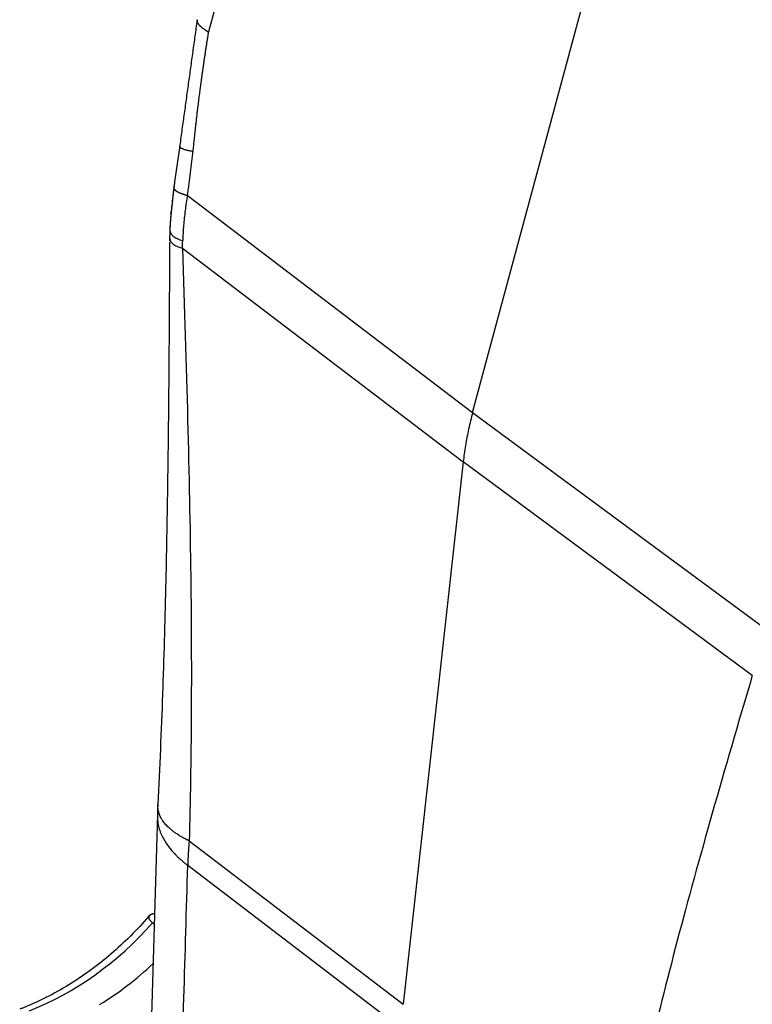
# Model space of a CAD drawing. Units: millimetres. Extents: x 1223 to 1680, y 481 to 804.
# Drawn here: x 1275 to 1299, y 538 to 570 of the extents above; entities that cross this region are included whole.
import ezdxf

# ---------------------------------------------------------------- set-up
doc = ezdxf.new("R2010")
doc.units = ezdxf.units.MM
doc.header["$LTSCALE"] = 65.395
doc.layers.get('0').update_dxf_attribs({"linetype": 'CONTINUOUS', "lineweight": 30})

msp = doc.modelspace()

# ---------------------------------------------------------------- linework, layer by layer
at = {"color": 0, "linetype": 'Continuous', "lineweight": 25}
for p, q in [((1289.967, 600.689), (1281.564, 569.504)), ((1290.188, 557.073), (1299.938, 593.259)), ((1280.632, 565.782), (1280.462, 564.604)), ((1280.433, 564.403), (1280.417, 564.279)), ((1280.42, 564.288), (1280.417, 564.279)), ((1280.876, 564.167), (1290.188, 557.073)), ((1280.721, 562.438), (1289.881, 555.46)), ((1290.188, 557.073), (1299.778, 549.989)), ((1289.881, 555.46), (1287.922, 537.753)), ((1299.315, 548.491), (1289.881, 555.46)), ((1279.902, 543.947), (1279.647, 535.269)), ((1280.936, 543.091), (1287.922, 537.753)), ((1287.866, 536.956), (1280.889, 542.287)), ((1279.743, 540.417), (1279.797, 540.377))]:
    msp.add_line(p, q, dxfattribs=at)
for start, end in [(176.2946, 178.3216), (178.3216, 179.3303)]:
    msp.add_arc((1287.4, 543.812), 7.5, start, end, dxfattribs=at)
for centre, major_axis, start_param, end_param in [((1274.736, 545.275), (-5.37, -7.16), 0.895426, 1.472186), ((1275.491, 544.708), (5.37, 7.16), 4.24157, 4.494096)]:
    msp.add_ellipse(centre, major_axis=major_axis, ratio=0.777014, start_param=start_param, end_param=end_param, dxfattribs=at)
for points, degree in [([(1281.195, 569.883), (1280.622, 565.738)], 1), ([(1281.055, 565.602), (1280.876, 564.167)], 1), ([(1280.458, 564.562), (1280.434, 564.371)], 1), ([(1280.435, 564.412), (1280.43, 564.371), (1280.425, 564.329), (1280.42, 564.288)], 3), ([(1280.343, 563.597), (1280.304, 563.041)], 1), ([(1280.344, 563.558), (1280.342, 563.57), (1280.342, 563.582), (1280.343, 563.594)], 3), ([(1280.343, 563.594), (1280.344, 563.604), (1280.346, 563.614), (1280.349, 563.624)], 3), ([(1280.721, 562.438), (1280.783, 560.486), (1280.898, 556.75), (1281.002, 551.652), (1281.018, 547.104), (1280.971, 544.375), (1280.936, 543.091)], 3), ([(1290.188, 557.073), (1290.14, 556.893), (1290.052, 556.534), (1289.95, 555.996), (1289.901, 555.638), (1289.881, 555.46)], 3), ([(1280.635, 533.631), (1280.719, 536.516), (1280.811, 539.396), (1280.889, 542.287)], 3)]:
    msp.add_open_spline(points, degree=degree, dxfattribs=at)
for points, degree, knots in [([(1281.195, 569.898), (1281.195, 569.897), (1281.194, 569.894), (1281.193, 569.889), (1281.192, 569.882), (1281.192, 569.875), (1281.191, 569.868), (1281.192, 569.861), (1281.192, 569.853), (1281.193, 569.846), (1281.195, 569.838), (1281.197, 569.83), (1281.2, 569.822), (1281.203, 569.813), (1281.207, 569.805), (1281.211, 569.796), (1281.216, 569.787), (1281.221, 569.778), (1281.227, 569.768), (1281.234, 569.759), (1281.241, 569.749), (1281.249, 569.739), (1281.257, 569.729), (1281.266, 569.719), (1281.276, 569.709), (1281.287, 569.698), (1281.298, 569.687), (1281.31, 569.676), (1281.323, 569.665), (1281.337, 569.654), (1281.351, 569.642), (1281.366, 569.63), (1281.382, 569.618), (1281.399, 569.606), (1281.417, 569.594), (1281.435, 569.582), (1281.454, 569.569), (1281.475, 569.556), (1281.496, 569.543), (1281.518, 569.53), (1281.54, 569.517), (1281.556, 569.508), (1281.564, 569.504)], 3, [0, 0, 0, 0, 0.007421, 0.028188, 0.049202, 0.070463, 0.091969, 0.113723, 0.135722, 0.157969, 0.180461, 0.2032, 0.226186, 0.249418, 0.272897, 0.296622, 0.320593, 0.344811, 0.369276, 0.393987, 0.418944, 0.444148, 0.469599, 0.495296, 0.521239, 0.547429, 0.573866, 0.600549, 0.627479, 0.654655, 0.682078, 0.709747, 0.737663, 0.765825, 0.794234, 0.82289, 0.851792, 0.88094, 0.910335, 0.939977, 0.969865, 1, 1, 1, 1]), ([(1281.564, 569.504), (1281.488, 569.021), (1281.413, 568.516), (1281.341, 568.021), (1281.29, 567.641), (1281.177, 566.796), (1281.055, 565.602)], 2, [0, 0, 0, 0.25, 0.25, 0.5, 0.5, 1, 1, 1]), ([(1280.462, 564.606), (1280.461, 564.596), (1280.457, 564.569), (1280.451, 564.523), (1280.444, 564.468), (1280.439, 564.431), (1280.437, 564.412)], 3, [0, 0, 0, 0, 0.153786, 0.424968, 0.707028, 1, 1, 1, 1]), ([(1280.42, 564.27), (1280.413, 564.215), (1280.399, 564.106), (1280.381, 563.938), (1280.363, 563.773), (1280.353, 563.67), (1280.349, 563.62)], 3, [0, 0, 0, 0, 0.252294, 0.501814, 0.750465, 1, 1, 1, 1]), ([(1280.437, 564.412), (1280.437, 564.41), (1280.437, 564.407), (1280.438, 564.402), (1280.44, 564.398), (1280.441, 564.393), (1280.443, 564.388), (1280.445, 564.384), (1280.447, 564.379), (1280.449, 564.374), (1280.452, 564.37), (1280.455, 564.365), (1280.458, 564.361), (1280.462, 564.356), (1280.465, 564.352), (1280.469, 564.347), (1280.473, 564.343), (1280.478, 564.338), (1280.483, 564.334), (1280.488, 564.329), (1280.493, 564.325), (1280.498, 564.32), (1280.504, 564.316), (1280.51, 564.312), (1280.516, 564.307), (1280.522, 564.303), (1280.529, 564.298), (1280.536, 564.294), (1280.543, 564.29), (1280.55, 564.285), (1280.558, 564.281), (1280.566, 564.277), (1280.574, 564.273), (1280.582, 564.268), (1280.591, 564.264), (1280.599, 564.26), (1280.608, 564.256), (1280.618, 564.252), (1280.627, 564.248), (1280.637, 564.244), (1280.647, 564.239), (1280.657, 564.235), (1280.667, 564.231), (1280.678, 564.227), (1280.688, 564.223), (1280.699, 564.219), (1280.71, 564.216), (1280.722, 564.212), (1280.733, 564.208), (1280.745, 564.204), (1280.757, 564.2), (1280.769, 564.196), (1280.782, 564.192), (1280.795, 564.189), (1280.807, 564.185), (1280.82, 564.181), (1280.834, 564.178), (1280.847, 564.174), (1280.861, 564.17), (1280.87, 564.168), (1280.875, 564.167)], 3, [0, 0, 0, 0, 0.017549, 0.035088, 0.052616, 0.070133, 0.087639, 0.105135, 0.12262, 0.140094, 0.157558, 0.175011, 0.192453, 0.209884, 0.227304, 0.244714, 0.262113, 0.279501, 0.296878, 0.314245, 0.331601, 0.348946, 0.36628, 0.383603, 0.400916, 0.418217, 0.435508, 0.452788, 0.470057, 0.487316, 0.504563, 0.5218, 0.539026, 0.556241, 0.573445, 0.590638, 0.60782, 0.624991, 0.642152, 0.659302, 0.67644, 0.693568, 0.710685, 0.727791, 0.744886, 0.76197, 0.779044, 0.796106, 0.813157, 0.830198, 0.847227, 0.864246, 0.881254, 0.89825, 0.915236, 0.932211, 0.949175, 0.966127, 0.983069, 1, 1, 1, 1]), ([(1280.876, 564.167), (1280.876, 564.167), (1280.876, 564.167), (1280.85, 564.003), (1280.803, 563.674), (1280.752, 563.178), (1280.732, 562.849), (1280.725, 562.684)], 3, [0, 0, 0, 0, 0.000024, 0.000024, 0.333349, 0.666675, 1, 1, 1, 1]), ([(1280.344, 563.558), (1280.342, 563.543), (1280.339, 563.513), (1280.334, 563.469), (1280.33, 563.424), (1280.326, 563.38), (1280.323, 563.336), (1280.319, 563.292), (1280.316, 563.248), (1280.313, 563.204), (1280.311, 563.161), (1280.308, 563.118), (1280.306, 563.074), (1280.305, 563.046), (1280.304, 563.031)], 3, [0, 0, 0, 0, 0.084616, 0.168991, 0.253126, 0.337023, 0.420686, 0.504115, 0.587315, 0.67029, 0.753042, 0.835575, 0.917894, 1, 1, 1, 1]), ([(1280.304, 563.031), (1280.304, 563.022), (1280.304, 563.004), (1280.303, 562.976), (1280.302, 562.947), (1280.302, 562.917), (1280.301, 562.886), (1280.3, 562.854), (1280.3, 562.821), (1280.299, 562.798), (1280.299, 562.787)], 3, [0, 0, 0, 0, 0.108534, 0.221757, 0.339678, 0.462303, 0.589641, 0.721699, 0.858483, 1, 1, 1, 1]), ([(1280.304, 563.031), (1280.306, 562.994), (1280.317, 562.959), (1280.355, 562.892), (1280.383, 562.86), (1280.455, 562.801), (1280.499, 562.774), (1280.601, 562.725), (1280.66, 562.703), (1280.725, 562.684)], 3, [0, 0, 0, 0, 0.25, 0.25, 0.5, 0.5, 0.75, 0.75, 1, 1, 1, 1]), ([(1280.298, 562.633), (1280.295, 561.886), (1280.285, 560.218), (1280.266, 557.547), (1280.231, 554.536), (1280.172, 551.284), (1280.074, 547.833), (1279.973, 545.478), (1279.914, 544.281)], 3, [0, 0, 0, 0, 0.121418, 0.271239, 0.434839, 0.611964, 0.802404, 1, 1, 1, 1]), ([(1280.299, 562.787), (1280.299, 562.758), (1280.299, 562.723), (1280.298, 562.687), (1280.298, 562.682)], 3, [0, 0, 0, 0, 0.839147, 1, 1, 1, 1]), ([(1280.299, 562.787), (1280.299, 562.748), (1280.308, 562.711), (1280.344, 562.642), (1280.371, 562.609), (1280.442, 562.551), (1280.487, 562.524), (1280.592, 562.476), (1280.652, 562.456), (1280.721, 562.438)], 3, [0, 0, 0, 0, 0.25, 0.25, 0.5, 0.5, 0.75, 0.75, 1, 1, 1, 1]), ([(1299.315, 548.491), (1298.856, 546.93), (1297.982, 543.936), (1296.835, 539.774), (1295.878, 535.954), (1295.354, 533.585), (1295.119, 532.453)], 3, [0, 0, 0, 0, 0.25, 0.5, 0.75, 1, 1, 1, 1]), ([(1280.936, 543.091), (1280.929, 543.094), (1280.916, 543.1), (1280.896, 543.109), (1280.877, 543.118), (1280.858, 543.128), (1280.839, 543.137), (1280.821, 543.147), (1280.802, 543.156), (1280.783, 543.166), (1280.757, 543.18), (1280.724, 543.198), (1280.684, 543.221), (1280.644, 543.245), (1280.593, 543.276), (1280.53, 543.316), (1280.456, 543.367), (1280.39, 543.417), (1280.331, 543.466), (1280.279, 543.511), (1280.227, 543.561), (1280.175, 543.617), (1280.123, 543.679), (1280.072, 543.748), (1280.016, 543.838), (1279.961, 543.956), (1279.92, 544.106), (1279.912, 544.218), (1279.915, 544.278), (1279.915, 544.28)], 3, [0, 0, 0, 0, 0.009748, 0.019365, 0.0289, 0.038402, 0.04792, 0.0575, 0.067186, 0.077019, 0.087038, 0.108341, 0.130242, 0.152937, 0.176571, 0.218879, 0.265776, 0.317457, 0.353776, 0.393364, 0.436247, 0.482428, 0.53367, 0.589811, 0.650856, 0.750737, 0.865604, 0.995467, 1, 1, 1, 1]), ([(1279.901, 543.902), (1279.9, 543.894), (1279.9, 543.813), (1279.913, 543.672), (1279.959, 543.474), (1280.027, 543.294), (1280.112, 543.128), (1280.2, 542.988), (1280.291, 542.864), (1280.382, 542.753), (1280.473, 542.655), (1280.55, 542.578), (1280.614, 542.517), (1280.667, 542.469), (1280.713, 542.43), (1280.751, 542.397), (1280.785, 542.369), (1280.811, 542.348), (1280.831, 542.332), (1280.848, 542.319), (1280.863, 542.307), (1280.876, 542.297), (1280.885, 542.29), (1280.889, 542.287)], 3, [0, 0, 0, 0, 0.015244, 0.144847, 0.25509, 0.370692, 0.471301, 0.556915, 0.627533, 0.702429, 0.764506, 0.813763, 0.850647, 0.881687, 0.906881, 0.928247, 0.9463, 0.961047, 0.970434, 0.97899, 0.986725, 0.993691, 1, 1, 1, 1]), ([(1280.936, 543.091), (1280.935, 543.075), (1280.932, 543.044), (1280.928, 542.998), (1280.924, 542.952), (1280.921, 542.906), (1280.918, 542.86), (1280.914, 542.815), (1280.911, 542.77), (1280.908, 542.725), (1280.906, 542.68), (1280.903, 542.636), (1280.901, 542.591), (1280.899, 542.547), (1280.897, 542.503), (1280.895, 542.46), (1280.893, 542.416), (1280.891, 542.373), (1280.89, 542.33), (1280.889, 542.301), (1280.889, 542.287)], 3, [0, 0, 0, 0, 0.057091, 0.114, 0.170728, 0.227274, 0.283639, 0.339823, 0.395826, 0.451648, 0.50729, 0.562753, 0.618035, 0.673138, 0.728061, 0.782806, 0.837372, 0.891759, 0.945969, 1, 1, 1, 1]), ([(1279.796, 540.713), (1279.669, 540.691), (1279.631, 540.632), (1279.574, 540.544), (1279.743, 540.417)], 2, [0, 0, 0, 0.399568, 0.399568, 1, 1, 1]), ([(1279.633, 540.648), (1279.603, 540.613), (1279.385, 540.354), (1278.947, 539.898), (1278.305, 539.312), (1277.626, 538.785), (1276.921, 538.322), (1276.208, 537.933), (1275.699, 537.708), (1275.435, 537.606), (1275.406, 537.594)], 3, [0, 0, 0, 0, 0.025251, 0.185973, 0.346673, 0.507297, 0.66785, 0.828352, 0.980751, 1, 1, 1, 1])]:
    msp.add_open_spline(points, degree=degree, knots=knots, dxfattribs=at)
msp.add_rational_spline([(1280.625, 565.764), (1280.622, 565.707), (1280.777, 565.652), (1281.055, 565.602)], [1.01296536933, 1.03691373466, 1.09403841303, 1.18433940445], degree=3, dxfattribs=at)
at = {"color": 0, "linetype": 'Continuous', "lineweight": 25, "extrusion": (3.4465e-12, -3.673e-13, -1)}
msp.add_open_spline([(1280.42, 564.288), (1280.42, 564.282), (1280.418, 564.271), (1280.417, 564.255), (1280.415, 564.238), (1280.413, 564.221), (1280.411, 564.204), (1280.409, 564.188), (1280.408, 564.171), (1280.406, 564.154), (1280.404, 564.137), (1280.402, 564.12), (1280.401, 564.103), (1280.399, 564.086), (1280.397, 564.069), (1280.395, 564.052), (1280.394, 564.035), (1280.392, 564.018), (1280.39, 564.001), (1280.388, 563.984), (1280.387, 563.967), (1280.385, 563.949), (1280.383, 563.932), (1280.381, 563.91), (1280.378, 563.884), (1280.375, 563.853), (1280.372, 563.822), (1280.368, 563.792), (1280.365, 563.762), (1280.362, 563.732), (1280.359, 563.702), (1280.356, 563.673), (1280.353, 563.644), (1280.35, 563.615), (1280.347, 563.586), (1280.345, 563.567), (1280.344, 563.558)], degree=3, knots=[0, 0, 0, 0, 0.022869, 0.045702, 0.068502, 0.091274, 0.114022, 0.136751, 0.159466, 0.182171, 0.204871, 0.22757, 0.250275, 0.272988, 0.295715, 0.318462, 0.341233, 0.364032, 0.386866, 0.409738, 0.432654, 0.455619, 0.478637, 0.501714, 0.543397, 0.584952, 0.626406, 0.667791, 0.709135, 0.75047, 0.791826, 0.833233, 0.874723, 0.916327, 0.958076, 1, 1, 1, 1], dxfattribs=at)
at = {"color": 0, "linetype": 'Continuous', "lineweight": 25, "extrusion": (1.15844e-11, -2.061e-13, -1)}
msp.add_open_spline([(1280.721, 562.438), (1280.722, 562.52), (1280.724, 562.602), (1280.725, 562.684)], degree=3, dxfattribs=at)

doc.saveas('drawing.dxf')
